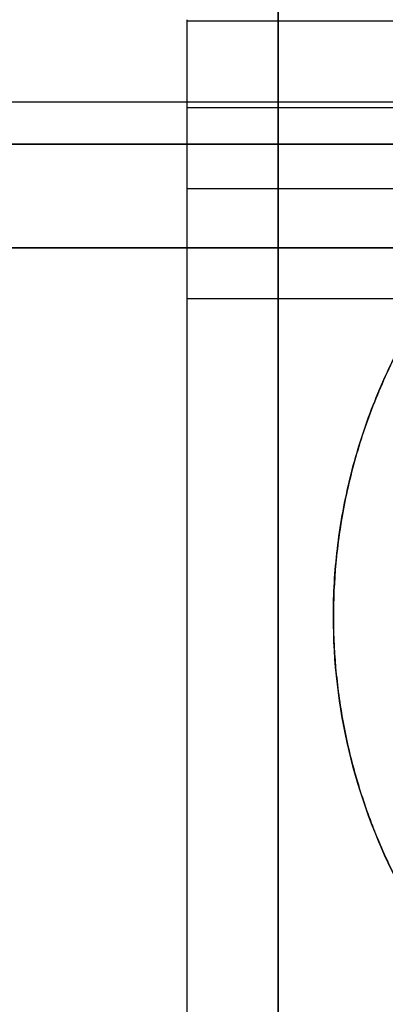
# Model space of a CAD drawing. Units: millimetres. Extents: x 0 to 8.59, y -2.5 to 3.13.
# Drawn here: x 2.67 to 2.71, y 0.09 to 0.18 of the extents above; entities that cross this region are included whole.
import ezdxf

# ---------------------------------------------------------------- set-up
doc = ezdxf.new("R2010")
doc.units = ezdxf.units.MM
doc.layers.add('SPIELGERÄTE', color=7, linetype='Continuous')

# ---------------------------------------------------------------- blocks, each defined once
blk = doc.blocks.new('3.5651')
at = {"layer": 'SPIELGERÄTE'}
for p, q in [((2.696497319266491, 0.1903243323215555), (2.696497319266491, 0.06937147140711641)), ((2.696497319266491, -4.069179251237065e-05), (2.696497319266491, 0.1903243323215555)), ((2.687718128693783, 0.1822591567175841), (2.687718128693783, 0.1823928577536179)), ((4.187718128693784, 0.1822591567175843), (2.687718128693784, 0.1822591567175846)), ((2.687718128693783, 0.0833979083875011), (2.687718128693783, 0.1822591567175844)), ((1.857236763093503, 0.1744979863757379), (2.751541260957602, 0.1744979863757374)), ((1.857236763093503, 0.1744979863757382), (2.751541260957588, 0.1744979863757374)), ((4.187718128693784, 0.1739075763793787), (2.687718128693784, 0.173907576379379)), ((1.896746899777391, 0.1704206300392633), (2.751541260957602, 0.1704206300392378)), ((2.751541260957602, 0.1704206300392378), (1.896746899777391, 0.1704206300392383)), ((4.187718128693783, 0.1661294017863267), (2.687718128693783, 0.166129401786327)), ((4.187718128693783, 0.1661294017863267), (2.687718128693783, 0.166129401786327)), ((1.902539734507123, 0.1604323607759417), (2.748065560119748, 0.1604323607759285)), ((2.748065560119748, 0.1604323607759285), (1.902539734507123, 0.1604323607759539)), ((4.187718128693783, 0.1555228000685289), (2.687718128693783, 0.1555228000685292)), ((4.187718128693783, 0.1555228000685289), (2.687718128693783, 0.1555228000685292))]:
    blk.add_line(p, q, dxfattribs=at)
for points, knots in [([(2.724481963348218, 0.1699008330106407), (2.723637002369394, 0.1692759484984607), (2.722809486195594, 0.1686270860650053), (2.722000957679178, 0.1679554363277112), (2.720597765546167, 0.1667897957740412), (2.719251762740107, 0.1655555216579178), (2.71796932346701, 0.1642583644536377), (2.716154699083184, 0.1624229145092068), (2.714467339380597, 0.1604615622462823), (2.712923458836805, 0.1583931367489297), (2.711729004989159, 0.1567928582793392), (2.710620432752201, 0.1551284895132154), (2.709604056013298, 0.153409604318782), (2.708512851249374, 0.1515641707890783), (2.707527917000952, 0.1496558980854284), (2.706655786166529, 0.1476973933142001), (2.705831457413929, 0.1458462355161584), (2.705107905297446, 0.1439502012501428), (2.704489386303074, 0.1420205016611392), (2.703894050219311, 0.1401631297670134), (2.70339602125248, 0.1382745688969184), (2.702998023270133, 0.1363651576371255), (2.702612069076714, 0.1345135269370545), (2.702320183407359, 0.1326422886584366), (2.702123859117926, 0.130761077666079), (2.701940130380329, 0.1290005592820237), (2.701840094525245, 0.1272313067716923), (2.701824199290975, 0.1254612988180231), (2.701807977130223, 0.1236548860889409), (2.701879392321366, 0.1218476865216707), (2.702038112263018, 0.120048187279004), (2.702194974446279, 0.1182697505116745), (2.70243710960083, 0.1164988348649585), (2.702763402756993, 0.1147435636930508), (2.70308046177616, 0.1130379669141235), (2.70347698283495, 0.1113471416584435), (2.703951247220409, 0.1096784117919504), (2.704419187893542, 0.1080319323156), (2.704962812498444, 0.1064069629289191), (2.705579822703022, 0.1048103532225611), (2.706209042902096, 0.1031821482595781), (2.706914581889301, 0.1015834365002093), (2.707693373336134, 0.1000212411175736), (2.708719195150827, 0.09796352193129546), (2.70987211057858, 0.09596915895554484), (2.711143402084282, 0.09405335117894008), (2.712480807764969, 0.09203791082396359), (2.713949222099295, 0.0901094087343416), (2.715536277621091, 0.08828404708033426), (2.716854852079827, 0.0867674805696681), (2.718255322137232, 0.08532210980394249), (2.719729476997124, 0.08395631220675265), (2.720668765328334, 0.08308606595192211), (2.721637968697699, 0.08224812533260385), (2.722634837815612, 0.08144441374904327), (2.723240542541568, 0.0809560729069805), (2.72385646108436, 0.0804803689578305), (2.724481963434989, 0.08001778341717633)], [0, 0, 0, 0, 3.15318133709914, 3.15318133709914, 3.15318133709914, 8.625492030477542, 8.625492030477542, 8.625492030477542, 16.3686956490726, 16.3686956490726, 16.3686956490726, 22.3593789259665, 22.3593789259665, 22.3593789259665, 28.7911102718525, 28.7911102718525, 28.7911102718525, 34.8703140658653, 34.8703140658653, 34.8703140658653, 40.7216612548293, 40.7216612548293, 40.7216612548293, 46.39594123840551, 46.39594123840551, 46.39594123840551, 51.7061771810761, 51.7061771810761, 51.7061771810761, 57.1256318119914, 57.1256318119914, 57.1256318119914, 62.4816537240712, 62.4816537240712, 62.4816537240712, 67.686099548347, 67.686099548347, 67.686099548347, 72.82115070761941, 72.82115070761941, 72.82115070761941, 78.0578192242917, 78.0578192242917, 78.0578192242917, 84.9555436694603, 84.9555436694603, 84.9555436694603, 92.21198785664241, 92.21198785664241, 92.21198785664241, 98.2408644996009, 98.2408644996009, 98.2408644996009, 102.082288243621, 102.082288243621, 102.082288243621, 104.416364477243, 104.416364477243, 104.416364477243, 104.416364477243]), ([(2.724481963434989, 0.08001778341717633), (2.720991879067789, 0.08259885703976445), (2.714591190821359, 0.08860154961077066), (2.707352852487254, 0.09956392277439487), (2.702841917498581, 0.1119053927558805), (2.701567323132998, 0.1227943670848996), (2.702076360584989, 0.1314847568730387), (2.703215186316605, 0.1379226354622635), (2.705096323825138, 0.1441831074324845), (2.707693949403073, 0.1501820613454226), (2.710972516705432, 0.1558375583719977), (2.714888008372419, 0.1610726390587426), (2.719385592932987, 0.1658156452406167), (2.722733921723098, 0.1686081004835047), (2.724481963348218, 0.1699008330106407)], [0, 0, 0, 0, 12.1842216755372, 24.3684468502568, 36.5526630263786, 48.7368800914649, 54.8393837733697, 60.9418879525356, 67.0443923424383, 73.1468944844539, 79.2493988863692, 85.35191047615301, 91.45439553493819, 97.5569232426421, 97.5569232426421, 97.5569232426421, 97.5569232426421])]:
    blk.add_open_spline(points, degree=3, knots=knots, dxfattribs=at)

msp = doc.modelspace()

# ---------------------------------------------------------------- block references
msp.add_blockref('3.5651', (0, 0))

doc.saveas('drawing.dxf')
